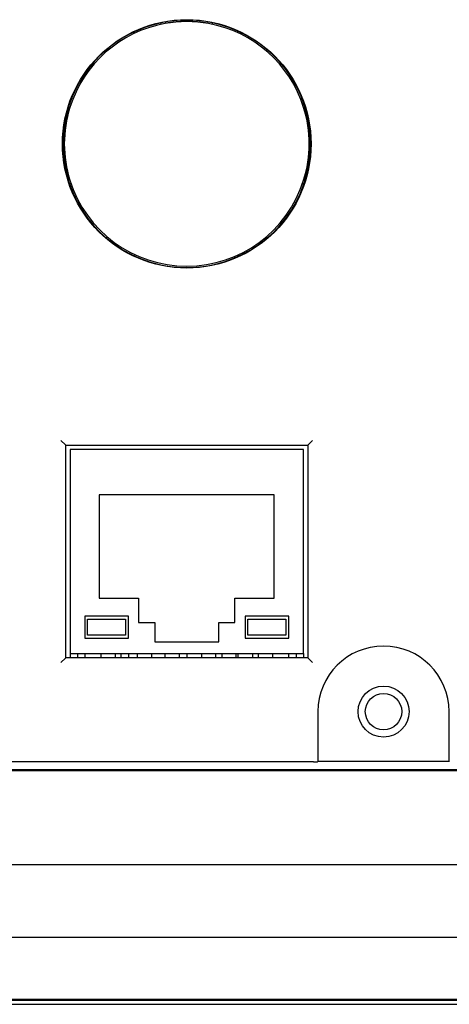
# Model space of a CAD drawing. Extents: x 17 to 583, y 65 to 362.
# Drawn here: x 128 to 143, y 133 to 166 of the extents above; entities that cross this region are included whole.
import ezdxf

# ---------------------------------------------------------------- set-up
doc = ezdxf.new("R2010")
doc.units = 0
for name, color, linetype in [('DEFAULT', 7, 'CONTINUOUS'), ('PRAESEPE_COVER_0', 7, 'CONTINUOUS'), ('PRAESEPE_OTHER_2', 7, 'CONTINUOUS'), ('PRAESEPE_RUBER_0', 7, 'CONTINUOUS')]:
    doc.layers.add(name, color=color, linetype=linetype)

# ---------------------------------------------------------------- blocks, each defined once
blk = doc.blocks.new('SE2')
at = {"layer": 'PRAESEPE_COVER_0', "color": 7, "linetype": 'CONTINUOUS'}
for p, q in [((101.952, 140.626), (184.452, 140.626)), ((101.952, 140.599), (184.452, 140.599)), ((67.452, 137.375), (257.952, 137.375)), ((67.452, 134.875), (257.952, 134.875)), ((65.922, 132.571), (259.482, 132.571)), ((246.702, 132.702), (78.702, 132.702))]:
    blk.add_line(p, q, dxfattribs=at)
blk.add_circle((140.702, 142.625), 0.625, dxfattribs=at)
at = {"layer": 'PRAESEPE_OTHER_2', "color": 7, "linetype": 'CONTINUOUS'}
for p, q in [((133.077, 166.233), (133.077, 166.284)), ((133.752, 166.37), (133.752, 166.329)), ((134.152, 166.329), (134.152, 166.37)), ((134.827, 166.284), (134.827, 166.233)), ((129.882, 163.349), (129.921, 163.349)), ((129.931, 163.5), (129.984, 163.5)), ((137.921, 163.5), (137.974, 163.5)), ((137.983, 163.349), (138.022, 163.349)), ((129.921, 160.901), (129.882, 160.901)), ((129.984, 160.75), (129.931, 160.75)), ((137.974, 160.75), (137.921, 160.75)), ((138.022, 160.901), (137.983, 160.901)), ((129.637, 151.941), (129.787, 151.791)), ((138.268, 151.941), (138.118, 151.791)), ((129.787, 151.791), (129.802, 151.775)), ((129.802, 151.775), (138.102, 151.775)), ((129.802, 144.475), (129.802, 151.775)), ((137.952, 151.625), (129.952, 151.625)), ((129.952, 151.625), (129.952, 144.625)), ((137.952, 144.625), (137.952, 151.625)), ((138.102, 151.775), (138.118, 151.791)), ((138.102, 151.775), (138.102, 144.475)), ((130.952, 150.075), (130.952, 146.525)), ((136.952, 150.075), (130.952, 150.075)), ((136.952, 146.525), (136.952, 150.075)), ((130.952, 146.525), (132.302, 146.525)), ((132.302, 146.525), (132.302, 145.69)), ((135.602, 146.525), (136.952, 146.525)), ((135.602, 145.69), (135.602, 146.525)), ((130.452, 145.9), (130.452, 145.15)), ((131.952, 145.9), (130.452, 145.9)), ((130.552, 145.8), (131.852, 145.8)), ((130.552, 145.25), (130.552, 145.8)), ((131.852, 145.8), (131.852, 145.25)), ((131.952, 145.15), (131.952, 145.9)), ((137.452, 145.9), (135.952, 145.9)), ((135.952, 145.9), (135.952, 145.15)), ((136.052, 145.8), (137.352, 145.8)), ((136.052, 145.25), (136.052, 145.8)), ((137.352, 145.8), (137.352, 145.25)), ((137.452, 145.15), (137.452, 145.9)), ((132.302, 145.69), (132.852, 145.69)), ((132.852, 145.69), (132.852, 145.025)), ((135.052, 145.69), (135.602, 145.69)), ((135.052, 145.025), (135.052, 145.69)), ((130.452, 145.15), (131.952, 145.15)), ((131.852, 145.25), (130.552, 145.25)), ((135.952, 145.15), (137.452, 145.15)), ((137.352, 145.25), (136.052, 145.25)), ((132.852, 145.025), (135.052, 145.025)), ((129.637, 144.309), (129.787, 144.459)), ((129.787, 144.459), (129.802, 144.475)), ((138.102, 144.475), (129.802, 144.475)), ((129.952, 144.625), (129.952, 144.475)), ((129.952, 144.625), (137.952, 144.625)), ((130.202, 144.625), (130.202, 144.475)), ((130.452, 144.625), (130.452, 144.475)), ((131.002, 144.625), (131.002, 144.475)), ((131.502, 144.475), (131.502, 144.625)), ((131.702, 144.475), (131.702, 144.625)), ((131.952, 144.625), (131.952, 144.475)), ((132.252, 144.625), (132.252, 144.475)), ((132.752, 144.475), (132.752, 144.625)), ((133.202, 144.625), (133.202, 144.475)), ((133.702, 144.475), (133.702, 144.625)), ((133.952, 144.625), (133.952, 144.475)), ((134.452, 144.625), (134.452, 144.475)), ((134.952, 144.475), (134.952, 144.625)), ((135.152, 144.625), (135.152, 144.475)), ((135.652, 144.475), (135.652, 144.625)), ((135.702, 144.625), (135.702, 144.475)), ((136.202, 144.625), (136.202, 144.475)), ((136.402, 144.625), (136.402, 144.475)), ((136.902, 144.475), (136.902, 144.625)), ((137.452, 144.475), (137.452, 144.625)), ((137.702, 144.625), (137.702, 144.475)), ((137.952, 144.625), (137.952, 144.475)), ((138.118, 144.459), (138.102, 144.475)), ((138.268, 144.309), (138.118, 144.459)), ((138.452, 142.625), (138.452, 140.921)), ((142.952, 140.921), (142.952, 142.625)), ((138.297, 140.898), (101.952, 140.898)), ((138.452, 140.921), (138.447, 140.905)), ((138.452, 140.921), (142.952, 140.921)), ((142.958, 140.905), (142.952, 140.921)), ((101.952, 140.631), (184.452, 140.631))]:
    blk.add_line(p, q, dxfattribs=at)
for centre, radius in [((133.952, 162.125), 4.265), ((140.702, 142.625), 0.875)]:
    blk.add_circle(centre, radius, dxfattribs=at)
for centre, radius, start, end in [((133.952, 162.125), 4.25, 101.8812, 161.1235), ((133.952, 162.125), 4.2, 100.2866, 162.6853), ((133.952, 162.125), 4.25, 78.1188, 101.8812), ((133.952, 162.125), 4.2, 79.7134, 100.2866), ((133.952, 162.125), 4.209, 79.9764, 100.0236), ((133.952, 162.125), 4.2, 17.3147, 79.7134), ((133.952, 162.125), 4.25, 18.8765, 78.1188), ((133.952, 162.125), 4.25, 161.1235, 198.8765), ((133.952, 162.125), 4.213, 163.1062, 196.8938), ((133.952, 162.125), 4.2, 162.6853, 197.3147), ((133.952, 162.125), 4.2, 342.6853, 17.3147), ((133.952, 162.125), 4.25, 341.1235, 18.8765), ((133.952, 162.125), 4.213, 343.1062, 16.8938), ((133.952, 162.125), 4.25, 198.8765, 341.1235), ((133.952, 162.125), 4.2, 197.3147, 342.6853), ((140.702, 142.625), 2.25, 0, 180)]:
    blk.add_arc(centre, radius, start, end, dxfattribs=at)
blk.add_ellipse((138.297, 140.906), major_axis=(0.15, 0), ratio=0.052408, start_param=4.712389, end_param=6.265732, dxfattribs=at)
for points in [[(133.22, 166.27), (133.211, 166.264), (133.202, 166.258)], [(134.702, 166.258), (134.694, 166.264), (134.685, 166.27)], [(129.943, 163.375), (129.932, 163.362), (129.921, 163.349)], [(137.983, 163.349), (137.973, 163.362), (137.962, 163.375)], [(129.921, 160.901), (129.932, 160.888), (129.943, 160.875)], [(137.962, 160.875), (137.973, 160.888), (137.983, 160.901)]]:
    blk.add_open_spline(points, degree=2, dxfattribs=at)
at = {"layer": 'PRAESEPE_RUBER_0', "color": 7, "linetype": 'CONTINUOUS'}
blk.add_line((246.702, 132.732), (78.702, 132.732), dxfattribs=at)

msp = doc.modelspace()

# ---------------------------------------------------------------- block references
at = {"layer": 'DEFAULT'}
msp.add_blockref('SE2', (0, 0), dxfattribs=at)

doc.saveas('drawing.dxf')
